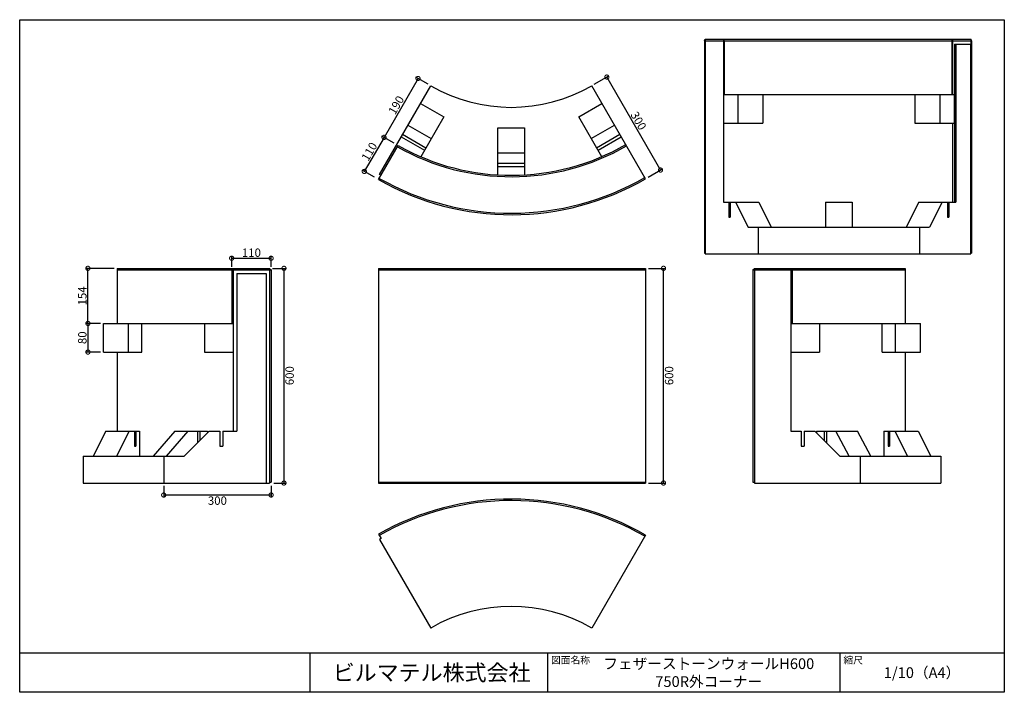
# Model space of a CAD drawing. Extents: x 70 to 2820, y 71 to 1951.
import ezdxf

# ---------------------------------------------------------------- set-up
doc = ezdxf.new("R2010")
doc.units = 0
doc.header["$LTSCALE"] = 5
doc.header["$MEASUREMENT"] = 0
doc.header["$PDSIZE"] = 40
doc.layers.get('0').update_dxf_attribs({"linetype": 'CONTINUOUS'})
doc.layers.get('Defpoints').update_dxf_attribs({"linetype": 'CONTINUOUS'})
for name, color, linetype in [('図面枠', 7, 'CONTINUOUS'), ('寸法', 7, 'CONTINUOUS'), ('部材', 7, 'CONTINUOUS')]:
    doc.layers.add(name, color=color, linetype=linetype)
doc.styles.add('MSゴシック', font='MS Gothic.ttf')
doc.styles.add('ＭＳ ゴシック', font='MS Gothic.ttf', dxfattribs={"width": 0.85})
doc.dimstyles.get("Standard").update_dxf_attribs({"dimscale": 130, "dimtxt": 0.18, "dimasz": 0.18, "dimexe": 0.05, "dimexo": 0.0625, "dimgap": 0.03, "dimtad": 2, "dimdec": 0, "dimzin": 0, "dimdsep": 46, "dimtxsty": 'MSゴシック', "dimblk": 'DOTSMALL', "dimcen": 0.09, "dimadec": 0, "dimazin": 0, "dimtfac": 1, "dimtdec": 0, "dimtofl": 0, "dimtmove": 0, "dimatfit": 3, "dimfxl": 0, "dimtolj": 1, "dimtzin": 0, "dimarcsym": 0})

# ---------------------------------------------------------------- blocks, each defined once
blk = doc.blocks.new('_DotSmall')
at = {"color": 0, "linetype": 'ByBlock', "const_width": 0.5}
blk.add_lwpolyline([(-0.0625, 0, 1), (0.0625, 0, 1)], format="xyb", close=True, dxfattribs=at)
blk = doc.blocks.new('*D2')
at = {"layer": 'Defpoints', "color": 0, "transparency": 16777216}
for p in [(1667.7, 1765.9), (1859.7, 1530.3), (1817.7, 1506.1)]:
    blk.add_point(p, dxfattribs=at)
at = {"layer": '寸法', "color": 0, "lineweight": -2, "transparency": 16777216}
for p, q in [((1674.7, 1769.9), (1715.4, 1793.4)), ((1709.7, 1790.2), (1859.7, 1530.3)), ((1824.7, 1510.1), (1865.4, 1533.6))]:
    blk.add_line(p, q, dxfattribs=at)
at = {"layer": '寸法', "color": 0, "lineweight": -2, "transparency": 16777216, "xscale": 23.4, "yscale": 23.4, "zscale": 23.4}
for p, rotation in [((1709.7, 1790.2), 119.9999999845615), ((1859.7, 1530.3), 299.9999999845616)]:
    blk.add_blockref('_DotSmall', p, dxfattribs=dict(at, rotation=rotation))
at = {"layer": '寸法', "color": 0, "transparency": 16777216, "insert": (1798.2, 1668), "char_height": 23.4, "attachment_point": 5, "rotation": 300, "style": 'MSゴシック'}
blk.add_mtext('\\A1;300', dxfattribs=at)
blk = doc.blocks.new('*D3')
at = {"layer": 'Defpoints', "color": 0, "transparency": 16777216}
for p in [(1217.7, 1765.9), (1087.4, 1621.7), (1122.7, 1601.3)]:
    blk.add_point(p, dxfattribs=at)
at = {"layer": '寸法', "color": 0, "lineweight": -2, "transparency": 16777216}
for p, q in [((1210.6, 1769.9), (1176.7, 1789.5)), ((1182.4, 1786.3), (1087.4, 1621.7)), ((1115.6, 1605.4), (1081.7, 1625))]:
    blk.add_line(p, q, dxfattribs=at)
at = {"layer": '寸法', "color": 0, "lineweight": -2, "transparency": 16777216, "xscale": 23.4, "yscale": 23.4, "zscale": 23.4}
for p, rotation in [((1182.4, 1786.3), 59.99999997725639), ((1087.4, 1621.7), 239.9999999772564)]:
    blk.add_blockref('_DotSmall', p, dxfattribs=dict(at, rotation=rotation))
at = {"layer": '寸法', "color": 0, "transparency": 16777216, "insert": (1121.4, 1711.8), "char_height": 23.4, "attachment_point": 5, "rotation": 60, "style": 'MSゴシック'}
blk.add_mtext('\\A1;190', dxfattribs=at)
blk = doc.blocks.new('*D4')
at = {"layer": 'Defpoints', "color": 0, "transparency": 16777216}
for p in [(1122.7, 1601.3), (1032.4, 1526.5), (1067.7, 1506.1)]:
    blk.add_point(p, dxfattribs=at)
at = {"layer": '寸法', "color": 0, "lineweight": -2, "transparency": 16777216}
for p, q in [((1115.6, 1605.4), (1081.7, 1625)), ((1087.4, 1621.7), (1032.4, 1526.5)), ((1060.6, 1510.1), (1026.7, 1529.7))]:
    blk.add_line(p, q, dxfattribs=at)
at = {"layer": '寸法', "color": 0, "lineweight": -2, "transparency": 16777216, "xscale": 23.4, "yscale": 23.4, "zscale": 23.4}
for p, rotation in [((1087.4, 1621.7), 59.99999997725662), ((1032.4, 1526.5), 239.9999999772566)]:
    blk.add_blockref('_DotSmall', p, dxfattribs=dict(at, rotation=rotation))
at = {"layer": '寸法', "color": 0, "transparency": 16777216, "insert": (1046.4, 1581.9), "char_height": 23.4, "attachment_point": 5, "rotation": 60, "style": 'MSゴシック'}
blk.add_mtext('\\A1;110', dxfattribs=at)
blk = doc.blocks.new('*D6')
at = {"layer": 'Defpoints', "color": 0, "transparency": 16777216}
for p in [(772, 1283.8), (661.9, 1251.6), (772, 1251.6)]:
    blk.add_point(p, dxfattribs=at)
at = {"layer": '寸法', "color": 0, "lineweight": -2, "transparency": 16777216}
for p, q in [((661.9, 1259.7), (661.9, 1290.3)), ((661.9, 1283.8), (772, 1283.8)), ((772, 1259.7), (772, 1290.3))]:
    blk.add_line(p, q, dxfattribs=at)
at = {"layer": '寸法', "color": 0, "lineweight": -2, "transparency": 16777216, "xscale": 23.4, "yscale": 23.4, "zscale": 23.4, "rotation": 180}
blk.add_blockref('_DotSmall', (661.9, 1283.8), dxfattribs=at)
at = {"layer": '寸法', "color": 0, "lineweight": -2, "transparency": 16777216, "xscale": 23.4, "yscale": 23.4, "zscale": 23.4}
blk.add_blockref('_DotSmall', (772, 1283.8), dxfattribs=at)
at = {"layer": '寸法', "color": 0, "transparency": 16777216, "insert": (717, 1299.4), "char_height": 23.4, "attachment_point": 5, "style": 'MSゴシック'}
blk.add_mtext('\\A1;110', dxfattribs=at)
blk = doc.blocks.new('*D7')
at = {"layer": 'Defpoints', "color": 0, "transparency": 16777216}
for p in [(768, 1255.6), (772, 655.6), (808, 655.6)]:
    blk.add_point(p, dxfattribs=at)
at = {"layer": '寸法', "color": 0, "lineweight": -2, "transparency": 16777216}
for p, q in [((776.1, 1255.6), (814.5, 1255.6)), ((808, 1255.6), (808, 655.6)), ((780.1, 655.6), (814.5, 655.6))]:
    blk.add_line(p, q, dxfattribs=at)
at = {"layer": '寸法', "color": 0, "lineweight": -2, "transparency": 16777216, "xscale": 23.4, "yscale": 23.4, "zscale": 23.4}
for p, rotation in [((808, 1255.6), 90), ((808, 655.6), 270)]:
    blk.add_blockref('_DotSmall', p, dxfattribs=dict(at, rotation=rotation))
at = {"layer": '寸法', "color": 0, "transparency": 16777216, "insert": (823.6, 955.6), "char_height": 23.4, "attachment_point": 5, "rotation": 90, "style": 'MSゴシック'}
blk.add_mtext('\\A1;600', dxfattribs=at)
blk = doc.blocks.new('*D8')
at = {"layer": 'Defpoints', "color": 0, "transparency": 16777216}
for p in [(472, 655.6), (772, 655.6), (472, 622)]:
    blk.add_point(p, dxfattribs=at)
at = {"layer": '寸法', "color": 0, "lineweight": -2, "transparency": 16777216}
for p, q in [((472, 647.5), (472, 615.5)), ((772, 647.5), (772, 615.5)), ((772, 622), (472, 622))]:
    blk.add_line(p, q, dxfattribs=at)
at = {"layer": '寸法', "color": 0, "lineweight": -2, "transparency": 16777216, "xscale": 23.4, "yscale": 23.4, "zscale": 23.4, "rotation": 180}
blk.add_blockref('_DotSmall', (472, 622), dxfattribs=at)
at = {"layer": '寸法', "color": 0, "lineweight": -2, "transparency": 16777216, "xscale": 23.4, "yscale": 23.4, "zscale": 23.4}
blk.add_blockref('_DotSmall', (772, 622), dxfattribs=at)
at = {"layer": '寸法', "color": 0, "transparency": 16777216, "insert": (622, 606.4), "char_height": 23.4, "attachment_point": 5, "style": 'MSゴシック'}
blk.add_mtext('\\A1;300', dxfattribs=at)
blk = doc.blocks.new('*D9')
at = {"layer": 'Defpoints', "color": 0, "transparency": 16777216}
for p in [(304, 1101.6), (260.4, 1021.6), (304, 1021.6)]:
    blk.add_point(p, dxfattribs=at)
at = {"layer": '寸法', "color": 0, "lineweight": -2, "transparency": 16777216}
for p, q in [((295.9, 1101.6), (253.9, 1101.6)), ((260.4, 1101.6), (260.4, 1021.6)), ((295.9, 1021.6), (253.9, 1021.6))]:
    blk.add_line(p, q, dxfattribs=at)
at = {"layer": '寸法', "color": 0, "lineweight": -2, "transparency": 16777216, "xscale": 23.4, "yscale": 23.4, "zscale": 23.4}
for p, rotation in [((260.4, 1101.6), 90), ((260.4, 1021.6), 270)]:
    blk.add_blockref('_DotSmall', p, dxfattribs=dict(at, rotation=rotation))
at = {"layer": '寸法', "color": 0, "transparency": 16777216, "insert": (244.8, 1061.6), "char_height": 23.4, "attachment_point": 5, "rotation": 90, "style": 'MSゴシック'}
blk.add_mtext('\\A1;80', dxfattribs=at)
blk = doc.blocks.new('*D10')
at = {"layer": 'Defpoints', "color": 0, "transparency": 16777216}
for p in [(260.4, 1255.6), (342, 1255.6), (304, 1101.6)]:
    blk.add_point(p, dxfattribs=at)
at = {"layer": '寸法', "color": 0, "lineweight": -2, "transparency": 16777216}
for p, q in [((333.9, 1255.6), (253.9, 1255.6)), ((260.4, 1101.6), (260.4, 1255.6)), ((295.9, 1101.6), (253.9, 1101.6))]:
    blk.add_line(p, q, dxfattribs=at)
at = {"layer": '寸法', "color": 0, "lineweight": -2, "transparency": 16777216, "xscale": 23.4, "yscale": 23.4, "zscale": 23.4}
for p, rotation in [((260.4, 1255.6), 90), ((260.4, 1101.6), 270)]:
    blk.add_blockref('_DotSmall', p, dxfattribs=dict(at, rotation=rotation))
at = {"layer": '寸法', "color": 0, "transparency": 16777216, "insert": (244.8, 1178.6), "char_height": 23.4, "attachment_point": 5, "rotation": 90, "style": 'MSゴシック'}
blk.add_mtext('\\A1;154', dxfattribs=at)
blk = doc.blocks.new('*D11')
at = {"layer": 'Defpoints', "color": 0, "transparency": 16777216}
for p in [(1817.7, 1255.6), (1868, 1255.6), (1817.7, 655.6)]:
    blk.add_point(p, dxfattribs=at)
at = {"layer": '寸法', "color": 0, "lineweight": -2, "transparency": 16777216}
for p, q in [((1825.8, 1255.6), (1874.5, 1255.6)), ((1868, 655.6), (1868, 1255.6)), ((1825.8, 655.6), (1874.5, 655.6))]:
    blk.add_line(p, q, dxfattribs=at)
at = {"layer": '寸法', "color": 0, "lineweight": -2, "transparency": 16777216, "xscale": 23.4, "yscale": 23.4, "zscale": 23.4}
for p, rotation in [((1868, 1255.6), 90), ((1868, 655.6), 270)]:
    blk.add_blockref('_DotSmall', p, dxfattribs=dict(at, rotation=rotation))
at = {"layer": '寸法', "color": 0, "transparency": 16777216, "insert": (1883.6, 955.6), "char_height": 23.4, "attachment_point": 5, "rotation": 90, "style": 'MSゴシック'}
blk.add_mtext('\\A1;600', dxfattribs=at)

msp = doc.modelspace()

# ---------------------------------------------------------------- linework, layer by layer
at = {"layer": '図面枠'}
for p, q in [((69.8, 180.6), (2819.8, 180.6)), ((880.1, 180.6), (880.1, 70.6)), ((1543.7, 180.6), (1543.7, 70.6)), ((2360.4, 180.6), (2360.4, 70.6))]:
    msp.add_line(p, q, dxfattribs=at)
msp.add_lwpolyline([(69.8, 1950.6), (2819.8, 1950.6), (2819.8, 70.6), (69.8, 70.6)], close=True, dxfattribs=at)
at = {"layer": '部材'}
for p, q in [((1982.7, 1891.8), (1984.7, 1895.8)), ((1982.7, 1891.8), (2728.3, 1891.8)), ((1982.7, 1891.8), (1982.7, 1297.8)), ((1984.7, 1895.8), (2726.3, 1895.8)), ((1984.7, 1895.8), (1984.7, 1295.8)), ((2037.7, 1891.8), (2035.7, 1895.8)), ((2035.7, 1895.8), (2035.7, 1440.8)), ((2037.7, 1891.8), (2037.7, 1741.8)), ((2673.3, 1891.8), (2675.3, 1895.8)), ((2673.3, 1891.8), (2673.3, 1741.8)), ((2675.3, 1895.8), (2675.3, 1741.8)), ((2680.3, 1881.8), (2725.7, 1881.8)), ((2680.3, 1881.8), (2680.3, 1440.8)), ((2684.7, 1881.8), (2684.7, 1440.8)), ((2725.7, 1881.8), (2725.7, 1295.8)), ((2728.3, 1891.8), (2726.3, 1895.8)), ((2726.3, 1895.8), (2726.3, 1295.8)), ((2728.3, 1891.8), (2728.3, 1297.8)), ((1074.7, 1518.2), (1217.7, 1765.9)), ((1817.7, 1506.1), (1667.7, 1765.9)), ((2035.7, 1741.8), (2679.7, 1741.8)), ((2075.7, 1741.8), (2075.7, 1661.8)), ((2145, 1741.8), (2145, 1661.8)), ((2570.4, 1741.8), (2570.4, 1661.8)), ((2639.7, 1741.8), (2639.7, 1661.8)), ((2679.7, 1741.8), (2679.7, 1661.8)), ((1189.2, 1716.5), (1254.1, 1679)), ((1631.2, 1679), (1696.2, 1716.5)), ((1254.1, 1679), (1189.8, 1567.7)), ((1695.5, 1567.7), (1631.2, 1679)), ((1154.2, 1655.9), (1219.1, 1618.4)), ((1666.2, 1618.4), (1731.2, 1655.9)), ((2035.7, 1661.8), (2145, 1661.8)), ((2570.4, 1661.8), (2679.7, 1661.8)), ((2675.3, 1661.8), (2675.3, 1440.8)), ((1135.2, 1623), (1200.1, 1585.5)), ((1139.4, 1630.3), (1204.4, 1592.8)), ((1405.2, 1516.7), (1405.2, 1648.6)), ((1681, 1592.8), (1745.9, 1630.3)), ((1685.2, 1585.5), (1750.2, 1623)), ((1072, 1503.6), (1127, 1598.9)), ((1120, 1586.7), (1115.7, 1589.2)), ((1405.2, 1578.6), (1480.2, 1578.6)), ((1405.2, 1549.1), (1480.2, 1549.1)), ((1405.2, 1540.6), (1480.2, 1540.6)), ((1079, 1515.7), (1074.7, 1518.2)), ((2035.7, 1440.8), (2134.1, 1440.8)), ((2054.4, 1440.8), (2054.4, 1398.8)), ((2069.2, 1440.8), (2104.2, 1370.8)), ((2134.1, 1440.8), (2169.1, 1370.8)), ((2320.2, 1440.8), (2320.2, 1370.8)), ((2320.2, 1440.8), (2395.2, 1440.8)), ((2395.2, 1440.8), (2395.2, 1370.8)), ((2581.2, 1440.8), (2546.2, 1370.8)), ((2581.2, 1440.8), (2684.7, 1440.8)), ((2646.2, 1440.8), (2611.2, 1370.8)), ((2660.9, 1440.8), (2660.9, 1398.8)), ((2665.2, 1440.8), (2665.2, 1398.8)), ((2660.9, 1398.8), (2665.2, 1398.8)), ((2104.2, 1370.8), (2611.2, 1370.8)), ((2132.7, 1370.8), (2132.7, 1295.8)), ((2582.7, 1370.8), (2582.7, 1295.8)), ((1982.7, 1297.8), (1984.7, 1297.8)), ((1984.7, 1295.8), (2726.3, 1295.8)), ((2726.3, 1297.8), (2728.3, 1297.8)), ((342, 1255.6), (768, 1255.6)), ((342, 1255.6), (342, 1101.6)), ((342, 1251.6), (772, 1251.6)), ((662, 1251.6), (666, 1255.6)), ((662, 1251.6), (662, 1101.6)), ((666, 1255.6), (666, 800.6)), ((676, 1241.6), (676, 800.6)), ((676, 1241.6), (758, 1241.6)), ((758, 1241.6), (758, 655.6)), ((768, 1255.6), (772, 1251.6)), ((768, 1255.6), (768, 655.6)), ((772, 1251.6), (772, 657.6)), ((1072, 1255.6), (1817.7, 1255.6)), ((1072, 1255.6), (1072, 655.6)), ((1072, 1251.6), (1817.7, 1251.6)), ((1817.7, 1255.6), (1817.7, 655.6)), ((2117.7, 1251.6), (2121.7, 1255.6)), ((2117.7, 1251.6), (2543.4, 1251.6)), ((2117.7, 1251.6), (2117.7, 657.6)), ((2121.7, 1255.6), (2543.4, 1255.6)), ((2121.7, 1255.6), (2121.7, 655.6)), ((2227.7, 1251.6), (2223.7, 1255.6)), ((2223.7, 1255.6), (2223.7, 800.6)), ((2227.7, 1251.6), (2227.7, 1101.6)), ((2543.4, 1255.6), (2543.4, 1101.6)), ((304, 1101.6), (666, 1101.6)), ((304, 1021.6), (304, 1101.6)), ((373.3, 1021.6), (373.3, 1101.6)), ((410.8, 1021.6), (410.8, 1101.6)), ((586, 1101.6), (586, 1021.6)), ((2223.7, 1101.6), (2585.7, 1101.6)), ((2303.7, 1101.6), (2303.7, 1021.6)), ((2478.9, 1021.6), (2478.9, 1101.6)), ((2516.4, 1021.6), (2516.4, 1101.6)), ((2585.7, 1021.6), (2585.7, 1101.6)), ((304, 1021.6), (410.8, 1021.6)), ((342, 1021.6), (342, 800.6)), ((586, 1021.6), (666, 1021.6)), ((2223.7, 1021.6), (2303.7, 1021.6)), ((2478.9, 1021.6), (2585.7, 1021.6)), ((2543.4, 1021.6), (2543.4, 800.6)), ((310.5, 800.6), (275.5, 730.6)), ((310.5, 800.6), (404.8, 800.6)), ((375.5, 800.6), (340.5, 730.6)), ((390.2, 800.6), (390.2, 758.6)), ((394.5, 800.6), (394.5, 758.6)), ((404.8, 800.6), (404.8, 730.6)), ((503, 800.6), (442.3, 730.6)), ((479.8, 730.6), (540.5, 800.6)), ((503, 800.6), (594.1, 800.6)), ((599, 800.6), (529, 730.6)), ((566, 800.6), (566, 767.6)), ((573.4, 800.6), (573.4, 774.9)), ((594.1, 800.6), (594.1, 795.6)), ((599, 800.6), (628.5, 800.6)), ((628.5, 800.6), (628.5, 758.6)), ((637, 800.6), (637, 758.6)), ((637, 800.6), (676, 800.6)), ((2223.7, 800.6), (2252.7, 800.6)), ((2261.2, 800.6), (2261.2, 758.6)), ((2261.2, 800.6), (2290.7, 800.6)), ((2295.6, 800.6), (2295.6, 795.6)), ((2295.6, 800.6), (2409.9, 800.6)), ((2316.3, 800.6), (2316.3, 774.9)), ((2323.7, 800.6), (2323.7, 767.6)), ((2386.7, 730.6), (2349.2, 800.6)), ((2447.4, 730.6), (2409.9, 800.6)), ((2482.9, 800.6), (2579.2, 800.6)), ((2482.9, 800.6), (2482.9, 730.6)), ((2499.5, 800.6), (2499.5, 758.6)), ((2514.2, 800.6), (2549.2, 730.6)), ((2579.2, 800.6), (2614.2, 730.6)), ((390.2, 758.6), (394.5, 758.6)), ((628.5, 758.6), (637, 758.6)), ((247, 730.6), (247, 655.6)), ((247, 730.6), (529, 730.6)), ((472, 730.6), (472, 655.6)), ((2417.7, 730.6), (2417.7, 655.6)), ((2642.7, 730.6), (2642.7, 655.6)), ((247, 655.6), (768, 655.6)), ((768, 657.6), (772, 657.6)), ((1072, 657.6), (1817.7, 657.6)), ((1072, 655.6), (1817.7, 655.6)), ((2117.7, 657.6), (2121.7, 657.6)), ((2121.7, 655.6), (2642.7, 655.6)), ((1072, 512.6), (1079, 500.5)), ((1079, 500.5), (1074.7, 498)), ((1074.7, 498), (1217.7, 250.3)), ((1817.7, 510.1), (1667.7, 250.3))]:
    msp.add_line(p, q, dxfattribs=at)
for points in [[(1405.2, 1648.6), (1480.2, 1648.6), (1480.2, 1516.7)], [(2050.2, 1440.8), (2050.2, 1398.8), (2054.4, 1398.8)], [(2252.7, 800.6), (2252.7, 758.6), (2261.2, 758.6)], [(2290.7, 800.6), (2360.7, 730.6), (2642.7, 730.6)], [(2495.2, 800.6), (2495.2, 758.6), (2499.5, 758.6)]]:
    msp.add_lwpolyline(points, dxfattribs=at)
for centre, radius, start, end in [((1442.7, 2155.6), 450, 240, 300), ((1442.7, 2155.6), 644, 240.445, 300), ((1442.7, 2155.6), 640, 240.4476, 300), ((1442.7, 2155.6), 750, 240.382, 300), ((1442.7, 2155.6), 746, 240.384, 300), ((1442.7, -139.4), 750, 60, 119.618), ((1442.7, -139.4), 746, 60, 119.616), ((1442.7, -139.4), 450, 60, 120)]:
    msp.add_arc(centre, radius, start, end, dxfattribs=at)

# ---------------------------------------------------------------- texts
at = {"layer": '図面枠', "style": 'ＭＳ ゴシック'}
for s, insert, char_height, attachment_point in [('{\\fMS Gothic|b0|i0|c128|p49;図面名称}', (1553.7, 170.6), 20, 1), ('{\\fMS Gothic|b1|i0|c128|p49;フェザーストーンウォールH600 750R外コーナー}', (1994.5, 125.6), 30, 5), ('{\\fMS Gothic|b0|i0|c128|p49;縮尺}', (2370.4, 170.6), 20, 1), ('{\\fMS Gothic|b1|i0|c128|p49;ビルマテル株式会社}', (1220.4, 125.6), 45, 5), ('{\\fMS Gothic|b1|i0|c128|p49;1/10（A4）}', (2590.1, 125.6), 30, 5)]:
    msp.add_mtext(s, dxfattribs=dict(at, insert=insert, char_height=char_height, attachment_point=attachment_point))

# ---------------------------------------------------------------- dimensions: what is measured, and where the dimension line sits
at = {"layer": '寸法'}
for p1, p2, distance, picture, middle in [((1217.7, 1765.9), (1122.7, 1601.3), -40.8, '*D3', (1121.4, 1711.8)), ((1667.7, 1765.9), (1817.7, 1506.1), 48.5, '*D2', (1798.2, 1668)), ((1122.7, 1601.3), (1067.7, 1506.1), -40.8, '*D4', (1046.4, 1581.9))]:
    dim = msp.add_aligned_dim(p1=p1, p2=p2, distance=distance, dimstyle='Standard', dxfattribs=at)
    dim.commit()
    dim.dimension.update_dxf_attribs({"geometry": picture, "text_midpoint": middle})
for base, p1, p2, picture, middle in [((772, 1283.8), (661.9, 1251.6), (772, 1251.6), '*D6', (717, 1299.4)), ((472, 622), (772, 655.6), (472, 655.6), '*D8', (622, 606.4))]:
    dim = msp.add_linear_dim(base=base, p1=p1, p2=p2, dimstyle='Standard', dxfattribs=at)
    dim.commit()
    dim.dimension.update_dxf_attribs({"geometry": picture, "text_midpoint": middle})
for base, p2, picture, middle in [((260.4, 1255.6), (342, 1255.6), '*D10', (244.8, 1178.6)), ((260.4, 1021.6), (304, 1021.6), '*D9', (244.8, 1061.6))]:
    dim = msp.add_linear_dim(base=base, p1=(304, 1101.6), p2=p2, angle=90, dimstyle='Standard', dxfattribs=at)
    dim.commit()
    dim.dimension.update_dxf_attribs({"geometry": picture, "text_midpoint": middle})
for base, p1, p2, picture, middle in [((808, 655.6), (768, 1255.6), (772, 655.6), '*D7', (808, 955.6)), ((1868, 1255.6), (1817.7, 655.6), (1817.7, 1255.6), '*D11', (1868, 955.6))]:
    dim = msp.add_linear_dim(base=base, p1=p1, p2=p2, angle=90, dimstyle='Standard', dxfattribs=at)
    dim.commit()
    dim.dimension.update_dxf_attribs({"geometry": picture, "text_midpoint": middle, "dimtype": 160})

doc.saveas('drawing.dxf')
